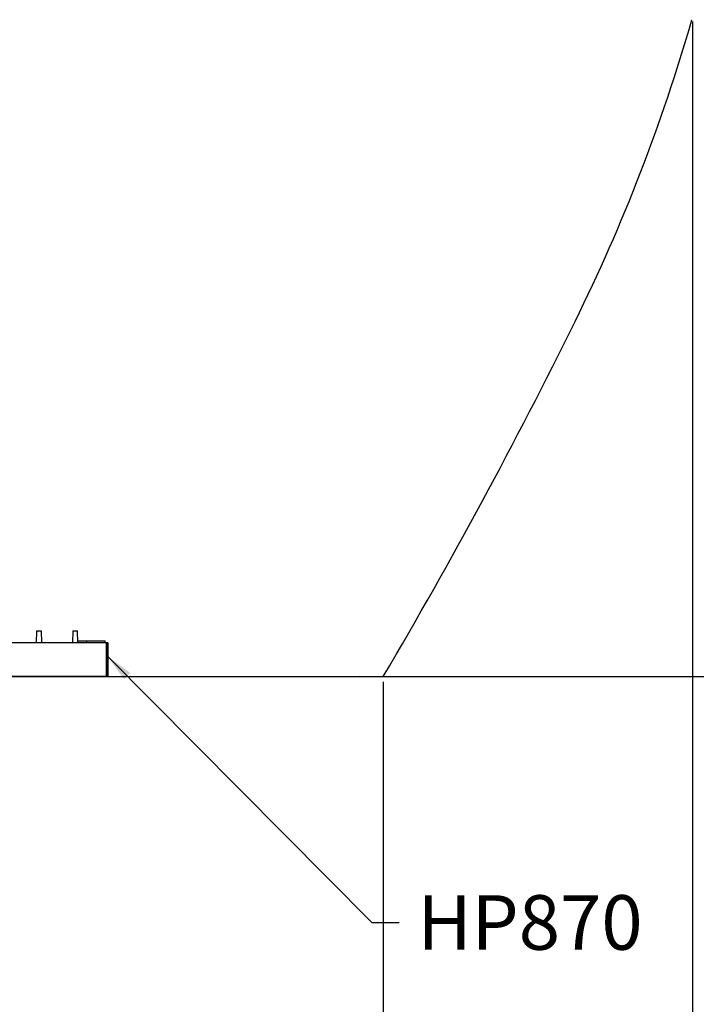
# Model space of a CAD drawing. Units: millimetres. Extents: x 700 to 2717, y 4118 to 6988.
# Drawn here: x 1399 to 1771, y 4746 to 5287 of the extents above; entities that cross this region are included whole.
import ezdxf

# ---------------------------------------------------------------- set-up
doc = ezdxf.new("R2010")
doc.units = ezdxf.units.MM
doc.layers.add('C', color=1, linetype='Continuous')
doc.layers.add('PIC02', color=7, linetype='Continuous')
doc.dimstyles.new('AM_ISO', dxfattribs={"dimscale": 3, "dimtxt": 3.5, "dimasz": 2.5, "dimexe": 1, "dimexo": 1, "dimgap": 1.5, "dimtad": 0, "dimtih": 1, "dimtoh": 1, "dimdsep": 46, "dimtxsty": 'Standard', "dimcen": 0, "dimclrd": 256, "dimclre": 256, "dimclrt": 2, "dimadec": 0, "dimazin": 2, "dimtp": 0.1, "dimtm": 0.1, "dimtfac": 0.71, "dimtix": 1, "dimtmove": 2, "dimatfit": 0, "dimfxl": 1, "dimlwd": -1, "dimlwe": -1, "dimarcsym": 0})
doc.dimstyles.get("Standard").update_dxf_attribs({"dimtxt": 15, "dimasz": 15, "dimexe": 0, "dimexo": 20, "dimgap": 0, "dimtad": 2, "dimtih": 1, "dimtoh": 1, "dimdec": 4, "dimdsep": 46, "dimtxsty": 'Standard', "dimcen": 0.09, "dimadec": 0, "dimazin": 2, "dimtfac": 1, "dimtdec": 4, "dimtofl": 0, "dimtmove": 0, "dimatfit": 3, "dimfxl": 1, "dimtolj": 1, "dimtzin": 0, "dimarcsym": 0})

# ---------------------------------------------------------------- blocks, each defined once
blk = doc.blocks.new('*D49')
for p, q in [((1764.9, 5295.84), (1918.55, 5295.84)), ((1915.55, 5280.84), (1915.55, 5130.34)), ((1915.55, 4940.84), (1915.55, 5091.34)), ((1601.9, 4925.84), (1918.55, 4925.84))]:
    blk.add_line(p, q)
for points in [[(1913.05, 5280.84), (1918.05, 5280.84), (1915.55, 5295.84)], [(1913.05, 4940.84), (1918.05, 4940.84), (1915.55, 4925.84)]]:
    blk.add_solid(points)
at = {"layer": 'Defpoints', "color": 0}
for p in [(1761.9, 5295.84), (1598.9, 4925.84), (1915.55, 4925.84)]:
    blk.add_point(p, dxfattribs=at)
at = {"color": 2, "insert": (1915.55, 5110.84), "char_height": 30, "attachment_point": 5}
blk.add_mtext('370', dxfattribs=at)
blk = doc.blocks.new('*D52')
for p, q in [((1768.9, 5285.84), (1768.9, 4552.05)), ((1598.9, 4922.84), (1598.9, 4552.05)), ((1613.9, 4555.05), (1646.9, 4555.05)), ((1753.9, 4555.05), (1720.9, 4555.05))]:
    blk.add_line(p, q)
for points in [[(1613.9, 4557.55), (1613.9, 4552.55), (1598.9, 4555.05)], [(1753.9, 4557.55), (1753.9, 4552.55), (1768.9, 4555.05)]]:
    blk.add_solid(points)
at = {"layer": 'Defpoints', "color": 0}
for p in [(1768.9, 5288.84), (1598.9, 4925.84), (1768.9, 4555.05)]:
    blk.add_point(p, dxfattribs=at)
at = {"color": 2, "insert": (1683.9, 4555.05), "char_height": 30, "attachment_point": 5}
blk.add_mtext('170', dxfattribs=at)
blk = doc.blocks.new('*D53')
for p, q in [((1078.89, 4923.11), (1078.89, 4548.71)), ((1598.9, 4922.84), (1598.9, 4548.71)), ((1093.89, 4551.71), (1296.9, 4551.71)), ((1583.9, 4551.71), (1380.9, 4551.71))]:
    blk.add_line(p, q)
for points in [[(1093.89, 4554.21), (1093.89, 4549.21), (1078.89, 4551.71)], [(1583.9, 4554.21), (1583.9, 4549.21), (1598.9, 4551.71)]]:
    blk.add_solid(points)
at = {"layer": 'Defpoints', "color": 0}
for p in [(1078.89, 4926.11), (1598.9, 4925.84), (1598.9, 4551.71)]:
    blk.add_point(p, dxfattribs=at)
at = {"color": 2, "insert": (1338.9, 4551.71), "char_height": 30, "attachment_point": 5}
blk.add_mtext('520', dxfattribs=at)

msp = doc.modelspace()

# ---------------------------------------------------------------- linework, layer by layer
at = {"color": 6}
for p, q in [((1408.13, 4950.83), (1407.93, 4944.33)), ((1408.13, 4950.83), (1410.73, 4950.83)), ((1410.73, 4950.83), (1410.93, 4944.33)), ((1428.13, 4950.83), (1427.93, 4944.33)), ((1428.13, 4950.83), (1430.73, 4950.83)), ((1430.93, 4944.33), (1430.73, 4950.83)), ((1447.43, 4944.33), (1253.652, 4944.33)), ((1430.9, 4945.33), (1445.93, 4945.33)), ((1435.93, 4944.33), (1435.93, 4945.33)), ((1445.93, 4944.33), (1445.93, 4945.33)), ((1446.426, 4944.33), (1446.426, 4925.83)), ((1446.626, 4944.33), (1446.626, 4925.83)), ((1446.68, 4944.33), (1446.68, 4925.83)), ((1447.43, 4944.33), (1447.43, 4925.83)), ((1447.43, 4925.83), (1253.43, 4925.83))]:
    msp.add_line(p, q, dxfattribs=at)
at = {"layer": 'PIC02', "color": 5, "linetype": 'Continuous'}
msp.add_line((925.279, 4925.839), (1927.808, 4925.839), dxfattribs=at)
at = {"layer": 'PIC02', "color": 7, "linetype": 'Continuous'}
msp.add_line((1585.854, 4925.839), (1585.904, 4925.889), dxfattribs=at)
for centre, radius, start, end in [((807.676, 5563.608), 1000, 333.725815, 343.936326), ((-985.696, 6448.942), 3000, 329.489185, 333.725815)]:
    msp.add_arc(centre, radius, start, end, dxfattribs=at)

# ---------------------------------------------------------------- texts
at = {"layer": 'C', "insert": (1617.679, 4805.562), "char_height": 30, "attachment_point": 1}
msp.add_mtext('HP870', dxfattribs=at)

# ---------------------------------------------------------------- dimensions: what is measured, and where the dimension line sits
at = {"color": 1}
dim = msp.add_linear_dim(base=(1915.553, 4925.839), p1=(1761.904, 5295.839), p2=(1598.904, 4925.839), angle=90, dimstyle='AM_ISO', override={"dimtxt": 10, "dimasz": 5}, dxfattribs=at)
dim.commit()
dim.dimension.update_dxf_attribs({"geometry": '*D49', "text_midpoint": (1915.553, 5110.839)})
dim = msp.add_linear_dim(base=(1768.904, 4555.048), p1=(1598.904, 4925.839), p2=(1768.904, 5288.839), dimstyle='AM_ISO', override={"dimtxt": 10, "dimasz": 5}, dxfattribs=at)
dim.commit()
dim.dimension.update_dxf_attribs({"geometry": '*D52', "text_midpoint": (1683.904, 4555.048)})
dim = msp.add_linear_dim(base=(1598.904, 4551.715), p1=(1078.888, 4926.106), p2=(1598.904, 4925.839), text='520', dimstyle='AM_ISO', override={"dimtxt": 10, "dimasz": 5}, dxfattribs=at)
dim.commit()
dim.dimension.update_dxf_attribs({"geometry": '*D53', "text_midpoint": (1338.896, 4551.715)})

# ---------------------------------------------------------------- leaders
at = {"layer": 'C', "annotation_type": 0, "has_hookline": 1, "hookline_direction": 0, "text_width": 135}
msp.add_leader([(1447.422, 4936.713), (1592.679, 4790.562), (1607.679, 4790.562)], dimstyle='Standard', override={"dimgap": 10, "dimtad": 0}, dxfattribs=at)

doc.saveas('drawing.dxf')
